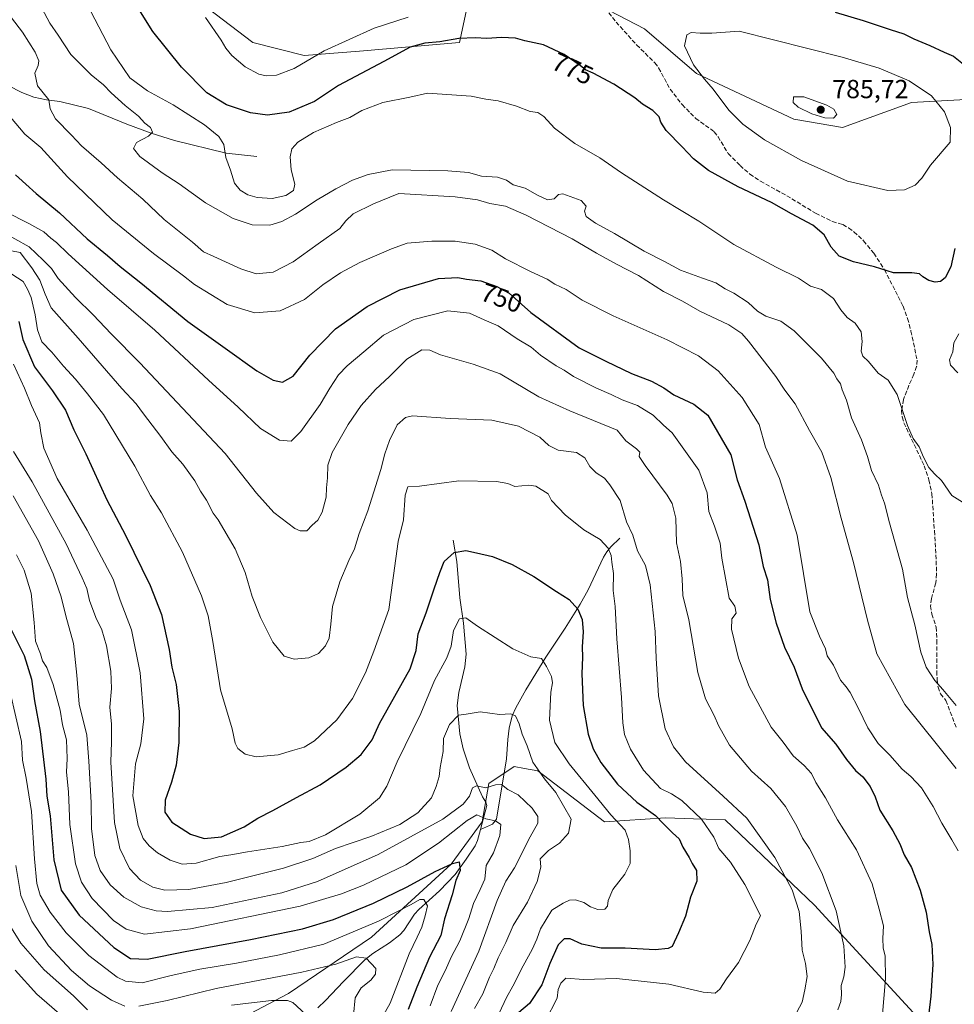
# Model space of a CAD drawing. Units: metres. Extents: x 644923 to 648383, y 4732266 to 4734652.
# Drawn here: x 646523 to 646880, y 4733103 to 4733479 of the extents above; entities that cross this region are included whole.
import ezdxf
from ezdxf.enums import TextEntityAlignment as Align

# ---------------------------------------------------------------- set-up
doc = ezdxf.new("R2010")
doc.units = ezdxf.units.M
doc.header["$MEASUREMENT"] = 0
doc.linetypes.add('DGN Style 3', pattern=[2.307223, 1.648017, -0.659207])
for name, color, linetype, lineweight in [('Arbolado forestal CxS', 92, 'Continuous', 0), ('Corriente natural lineal', 142, 'Continuous', 13), ('Curva de nivel maestra', 30, 'Continuous', 30), ('Curva de nivel normal', 30, 'Continuous', 0), ('Matorral CxS', 135, 'Continuous', 0), ('Punto de cota en terreno', 7, 'Continuous', 0), ('Rótulo de curva de nivel directora', 7, 'Continuous', 0), ('Rótulo de punto de cota en terreno', 7, 'Continuous', 0), ('Senda', 7, 'DGN Style 3', 0)]:
    doc.layers.add(name, color=color, linetype=linetype, lineweight=lineweight)
doc.styles.add('Style-Arial', font='txt')

# ---------------------------------------------------------------- blocks, each defined once
blk = doc.blocks.new('*U8')
at = {"layer": 'Matorral CxS', "color": 135, "linetype": 'Continuous', "lineweight": 0}
for points in [[(646594.8167, 4733483.7203, 780.3031), (646611.9153, 4733470.6867, 781.9072), (646631.4579, 4733465.7987, 781.5135), (646652.629, 4733467.4277, 778.5907), (646690.8987, 4733470.6867, 775.2265), (646694.1571, 4733486.1643, 779.9059)], [(646748.1107, 4733482.9913, 778.3934), (646761.6105, 4733475.9773, 778.5085), (646781.455, 4733458.8179, 779.419), (646818.7753, 4733441.4489, 782.5044), (646837.2831, 4733438.1581, 784.1197), (646863.6883, 4733447.7899, 781.8017), (646889.0533, 4733449.1367, 775.1766)], [(646873.0411, 4733090.3139, 750.0262), (646826.6288, 4733140.8231, 736.4), (646792.4307, 4733173.4105, 731.9286), (646785.2151, 4733173.6681, 730.1956), (646780.2999, 4733173.8437, 728.6766), (646769.6309, 4733174.2247, 725.8187), (646746.2579, 4733172.6837, 718.2318), (646720.7755, 4733192.1473, 714.5613), (646715.6965, 4733193.0715, 713.2418), (646711.8187, 4733193.7773, 712.5373), (646702.0475, 4733187.2595, 711.0846), (646699.6041, 4733172.5957, 704.8678), (646687.6487, 4733156.4319, 701.2928), (646657.2611, 4733128.6035, 694.2658), (646625.5209, 4733107.0579, 687.1012), (646588.5937, 4733087.6041, 680.3282)]]:
    blk.add_polyline3d(points, dxfattribs=at)
blk = doc.blocks.new('5PATER')
at = {"layer": 'Punto de cota en terreno', "linetype": 'Continuous', "lineweight": 0}
h = blk.add_hatch(color=51, dxfattribs=at)
edge = h.paths.add_edge_path()
edge.add_ellipse((0, 0), major_axis=(-0.11, -0.111), ratio=0.999422, start_angle=0, end_angle=360)

msp = doc.modelspace()

# ---------------------------------------------------------------- linework, layer by layer
at = {"layer": 'Arbolado forestal CxS', "color": 92, "linetype": 'Continuous', "lineweight": 0}
for points in [[(646694.1571, 4733486.1643, 779.9059), (646690.8987, 4733470.6867, 775.2265), (646652.629, 4733467.4277, 778.5907), (646631.4579, 4733465.7987, 781.5135), (646611.9153, 4733470.6867, 781.9072), (646594.8167, 4733483.7203, 780.3031)], [(646594.8167, 4733483.7203, 780.3031), (646611.9153, 4733470.6867, 781.9072), (646631.4579, 4733465.7987, 781.5135), (646652.629, 4733467.4277, 778.5907), (646690.8987, 4733470.6867, 775.2265), (646694.1571, 4733486.1643, 779.9059)], [(647268.5189, 4733437.5605, 708.1243), (647191.1679, 4733455.7115, 717.1452), (647073.6813, 4733478.9013, 732.12), (647073.6771, 4733478.9021, 732.1206), (647049.1759, 4733470.6863, 737.0813), (647027.2101, 4733471.6851, 740.918), (647013.3481, 4733472.3153, 743.0365), (646970.1925, 4733476.3883, 751.5177), (646932.7477, 4733476.4013, 761.6376), (646925.0407, 4733468.7935, 763.184), (646923.4775, 4733467.2503, 763.4896), (646911.5445, 4733462.4695, 767.6505), (646905.8683, 4733461.0405, 769.523), (646899.0473, 4733455.1327, 771.6093), (646889.0533, 4733449.1367, 775.1766), (646863.6883, 4733447.7899, 781.8017), (646837.2831, 4733438.1581, 784.1197), (646818.7753, 4733441.4489, 782.5044), (646781.455, 4733458.8179, 779.419), (646761.6105, 4733475.9773, 778.5085), (646748.1107, 4733482.9913, 778.3934)], [(646748.1107, 4733482.9913, 778.3934), (646761.6105, 4733475.9773, 778.5085), (646781.455, 4733458.8179, 779.419), (646818.7753, 4733441.4489, 782.5044), (646837.2831, 4733438.1581, 784.1197), (646863.6883, 4733447.7899, 781.8017), (646889.0533, 4733449.1367, 775.1766), (646899.0473, 4733455.1327, 771.6093), (646905.8683, 4733461.0405, 769.523), (646911.5445, 4733462.4695, 767.6505), (646923.4775, 4733467.2503, 763.4896), (646925.0407, 4733468.7935, 763.184), (646932.7477, 4733476.4013, 761.6376), (646970.1925, 4733476.3883, 751.5177), (647013.3481, 4733472.3153, 743.0365), (647027.2101, 4733471.6851, 740.918)], [(646588.5937, 4733087.6041, 680.3282), (646625.5209, 4733107.0579, 687.1012), (646657.2611, 4733128.6035, 694.2658), (646687.6487, 4733156.4319, 701.2928), (646699.6041, 4733172.5957, 704.8678), (646702.0475, 4733187.2595, 711.0846), (646711.8187, 4733193.7773, 712.5373), (646715.6965, 4733193.0715, 713.2418), (646720.7755, 4733192.1473, 714.5613), (646746.2579, 4733172.6837, 718.2318), (646769.6309, 4733174.2247, 725.8187), (646780.2999, 4733173.8437, 728.6766), (646785.2151, 4733173.6681, 730.1956), (646792.4307, 4733173.4105, 731.9286), (646826.6288, 4733140.8231, 736.4), (646873.0411, 4733090.3139, 750.0262)], [(646873.0411, 4733090.3139, 750.0262), (646826.6288, 4733140.8231, 736.4), (646792.4307, 4733173.4105, 731.9286), (646785.2151, 4733173.6681, 730.1956), (646780.2999, 4733173.8437, 728.6766), (646769.6309, 4733174.2247, 725.8187), (646746.2579, 4733172.6837, 718.2318), (646720.7755, 4733192.1473, 714.5613), (646715.6965, 4733193.0715, 713.2418), (646711.8187, 4733193.7773, 712.5373), (646702.0475, 4733187.2595, 711.0846), (646699.6041, 4733172.5957, 704.8678), (646687.6487, 4733156.4319, 701.2928), (646657.2611, 4733128.6035, 694.2658), (646625.5209, 4733107.0579, 687.1012), (646588.5937, 4733087.6041, 680.3282)]]:
    msp.add_polyline3d(points, dxfattribs=at)
at = {"layer": 'Corriente natural lineal', "color": 142, "linetype": 'Continuous', "lineweight": 13}
for points in [[(646613.3901, 4733427.1001, 770.7826), (646601.6101, 4733428.3401, 769.7005), (646581.9201, 4733433.1801, 766.2384), (646573.0201, 4733436.0101, 764.7666), (646563.6801, 4733439.4201, 763.6013), (646549.0801, 4733445.4801, 761.5448), (646538.1001, 4733448.1301, 760.2615), (646532.9901, 4733448.7701, 759.5939), (646528.1501, 4733449.8401, 758.7782), (646523.4801, 4733451.5501, 757.9065), (646518.2901, 4733454.3101, 756.9438)], [(646688.4901, 4733280.4201, 726.4616), (646689.8701, 4733272.1901, 724.7126), (646690.9501, 4733258.3101, 721.8307), (646692.3801, 4733248.6501, 720.067), (646693.4501, 4733236.7801, 718.5216), (646692.9501, 4733231.8701, 717.6509), (646690.6601, 4733222.1001, 716.7207), (646689.9801, 4733217.1401, 716.6619), (646691.0201, 4733206.3101, 714.2961), (646692.2401, 4733200.5401, 713.1856), (646694.7401, 4733193.3101, 712.3124), (646699.6401, 4733182.1901, 709.7746), (646700.9001, 4733180.2201, 708.6863), (646701.2701, 4733178.9001, 708.0076), (646698.9401, 4733169.7601, 703.8946)], [(646752.1401, 4733281.1301, 731.5398), (646748.7001, 4733277.8101, 730.0674), (646747.1601, 4733275.9701, 729.4931), (646745.9501, 4733273.9201, 728.9843), (646740.1301, 4733261.4401, 726.3419), (646737.0701, 4733255.8601, 725.051), (646731.2501, 4733246.7401, 722.8308), (646723.8501, 4733235.6601, 720.4412), (646716.2601, 4733223.1301, 717.2757), (646712.4101, 4733216.2301, 715.8095), (646711.0401, 4733213.1801, 715.1207), (646709.8201, 4733208.4901, 714.4384), (646709.3201, 4733204.1801, 713.8637), (646708.8101, 4733196.6901, 712.9083), (646705.0301, 4733173.6801, 705.7391), (646703.5401, 4733171.7201, 704.6867), (646698.9401, 4733169.7601, 703.8946)], [(646698.9401, 4733169.7601, 703.8946), (646697.8101, 4733165.5501, 702.5821), (646696.8701, 4733163.4401, 702.1362), (646693.4701, 4733158.3401, 700.9457), (646689.1601, 4733152.5601, 699.6046), (646683.2501, 4733146.3201, 698.2264), (646675.2701, 4733139.1201, 695.5599), (646673.6401, 4733137.2801, 694.8416), (646669.5701, 4733131.0601, 693.2286), (646668.0801, 4733129.3901, 692.8695), (646664.1501, 4733126.3901, 692.3263), (646657.7801, 4733122.3301, 690.9723), (646654.7101, 4733119.8401, 690.2588), (646646.5101, 4733111.5501, 688.2734), (646639.6401, 4733104.3401, 686.7884), (646636.7601, 4733101.5501, 685.9637)]]:
    msp.add_polyline3d(points, dxfattribs=at)
at = {"layer": 'Curva de nivel maestra', "color": 30, "linetype": 'Continuous', "lineweight": 30, "flags": 128}
for points, elevation in [([(646880.33, 4733391.9001), (646878.79, 4733384.9001), (646876.58, 4733380.7301), (646874.82, 4733379.3501), (646872.81, 4733379.0901), (646870.32, 4733379.7501), (646868.06, 4733381.0601), (646866.72, 4733382.2201), (646863.86, 4733382.6201), (646856.88, 4733382.6401), (646849.52, 4733384.9201), (646841.52, 4733386.8401), (646836.03, 4733389.0501), (646832.94, 4733392.4001), (646830.28, 4733397.2101), (646825.95, 4733400.8101), (646817.76, 4733405.2301), (646810.16, 4733409.5401), (646797.39, 4733415.4501), (646786.09, 4733421.7201), (646780.34, 4733426.2201), (646776.01, 4733430.8601), (646769.89, 4733437.1001), (646767.81, 4733440.2001), (646767.23, 4733442.2801), (646764.8, 4733444.6601), (646760.88, 4733447.1901), (646757.9, 4733449.5401), (646749.87, 4733454.7501), (646742.03, 4733458.9701), (646739.01, 4733460.2301), (646737, 4733461.9301), (646730.96, 4733466.0901), (646722.97, 4733469.8001), (646715.92, 4733471.3601), (646712.25, 4733472.3201), (646706.92, 4733472.6201), (646701.32, 4733472.3001), (646696.87, 4733472.5301), (646690.66, 4733472.2001), (646683.33, 4733470.9601), (646677.56, 4733470.5001), (646671.97, 4733468.8701), (646661.99, 4733463.4701), (646644.55, 4733454.2301), (646635.49, 4733448.2101), (646625.71, 4733444.0101), (646617.44, 4733442.9101), (646611, 4733443.8201), (646601.77, 4733446.8801), (646594.26, 4733451.4801), (646584.53, 4733461.3001), (646573.59, 4733474.9301), (646568.94, 4733482.5001)], 775), ([(646834.56, 4733482.2601), (646845.24, 4733479.1401), (646855.58, 4733475.6401), (646860.77, 4733474.0401), (646864.63, 4733472.1601), (646870.76, 4733469.6201), (646876.25, 4733466.9601), (646879.74, 4733465.4301), (646884.92, 4733461.4601)], 775), ([(646521.12, 4733420.1101), (646528.98, 4733412.9601), (646537.91, 4733405.5601), (646548.52, 4733395.6401), (646556.3, 4733389.3101), (646561.13, 4733385.0401), (646569.09, 4733378.8401), (646587.06, 4733364.0401), (646601.24, 4733353.8301), (646613.43, 4733345.1501), (646619.65, 4733341.5601), (646623.16, 4733340.7501), (646627.27, 4733343.1201), (646633.59, 4733351.0801), (646643.41, 4733361.2501), (646655.54, 4733369.8001), (646668.03, 4733376.1001), (646682.91, 4733380.4901), (646690.25, 4733380.8301), (646693.57, 4733380.1601), (646698.98, 4733379.5801), (646705.11, 4733377.4201), (646709.91, 4733374.8901), (646718.14, 4733367.4501), (646736.57, 4733353.8801), (646746.89, 4733348.8001), (646756.62, 4733344.1601), (646764.32, 4733341.2401), (646768.95, 4733338.6501), (646772.82, 4733335.9901), (646780.43, 4733332.3601), (646785.87, 4733328.1401), (646794.65, 4733312.9601), (646797.09, 4733303.4001), (646800.03, 4733295.3401), (646805.33, 4733278.6401), (646807, 4733270.3101), (646808.6, 4733265.2401), (646809.71, 4733257.6901), (646811.93, 4733248.6401), (646815.17, 4733239.4201), (646818.83, 4733231.8201), (646821.86, 4733223.5101), (646829.23, 4733208.5501), (646834.74, 4733202.3901), (646838.86, 4733196.5101), (646842.35, 4733192.3401), (646845.05, 4733189.8401), (646847.86, 4733186.2301), (646849.75, 4733182.1901), (646851.65, 4733177.0601), (646856.58, 4733169.1901), (646859.28, 4733164.1901), (646860.94, 4733160.0701), (646863.68, 4733155.1901), (646866.97, 4733146.5601), (646869.33, 4733138.1501), (646870.48, 4733130.5801), (646871.47, 4733125.6901), (646871.83, 4733118.0501), (646871.1, 4733105.9201), (646870.15, 4733098.4501)], 750), ([(646522.42, 4733364.0401), (646523.85, 4733357.1801), (646528.37, 4733346.7201), (646535.29, 4733337.5401), (646540.16, 4733330.0601), (646543.46, 4733322.5601), (646548.01, 4733313.4301), (646556.09, 4733295.8501), (646563.14, 4733282.3201), (646572.66, 4733262.9801), (646576.88, 4733251.9401), (646579.81, 4733238.5101), (646580.89, 4733231.8501), (646582.51, 4733225.2101), (646583.66, 4733214.8501), (646583.54, 4733203.0201), (646582.54, 4733194.3801), (646580.76, 4733187.8501), (646578.36, 4733180.9001), (646578.23, 4733176.3601), (646580.93, 4733172.5501), (646588.04, 4733167.9201), (646593.3, 4733166.2401), (646599.88, 4733166.9801), (646608.56, 4733170.7201), (646613.76, 4733174.0201), (646619.55, 4733176.9301), (646628.55, 4733182.0001), (646637.59, 4733186.8001), (646647.59, 4733193.5001), (646653.29, 4733198.4401), (646657.43, 4733203.9901), (646660.34, 4733210.2301), (646671.98, 4733231.2301), (646674.34, 4733238.2301), (646675.06, 4733244.5601), (646678.17, 4733252.6201), (646681.17, 4733261.7901), (646683.37, 4733267.9501), (646685.02, 4733272.2301), (646688.82, 4733275.6501), (646693.25, 4733276.4501), (646697.39, 4733275.5001), (646703.45, 4733274.1401), (646710.97, 4733271.1001), (646719.25, 4733266.5001), (646727.92, 4733260.7801), (646732.86, 4733257.6401), (646736.18, 4733253.9601), (646737.72, 4733250.0901), (646738.19, 4733245.3401), (646737.8, 4733239.5801), (646737.91, 4733235.6701), (646737.62, 4733229.2301), (646738.18, 4733217.1601), (646740.07, 4733206.1301), (646742.03, 4733200.5301), (646744.87, 4733195.3701), (646751.33, 4733187.1101), (646758.64, 4733180.1601), (646765.82, 4733175.0201), (646768.89, 4733171.8801), (646772.33, 4733168.3901), (646774.82, 4733166.1401), (646776.32, 4733162.9601), (646778.7, 4733159.0101), (646779.83, 4733156.6701), (646781.45, 4733154.0001), (646781.59, 4733149.9001), (646779.16, 4733143.9001), (646777.24, 4733136.5601), (646774.58, 4733130.2201), (646772.14, 4733125.0301), (646770.64, 4733124.1801), (646765.67, 4733123.7601), (646754.25, 4733124.3601), (646745, 4733124.2901), (646737.59, 4733125.8701), (646733.25, 4733127.9201), (646730.92, 4733127.9401), (646728.64, 4733125.5901), (646725.42, 4733118.5101), (646722.31, 4733110.2901), (646717.64, 4733103.1201), (646713.5, 4733099.7701)], 725), ([(646519.51, 4733246.1701), (646524.42, 4733236.2501), (646527.16, 4733227.2801), (646528.37, 4733218.9901), (646530.59, 4733207.2301), (646532.66, 4733188.9101), (646533.09, 4733182.4801), (646534.34, 4733174.9001), (646535.76, 4733158.1501), (646538.51, 4733146.5601), (646545.5, 4733136.9001), (646558.68, 4733124.5401), (646565.13, 4733120.3601), (646571.49, 4733120.1201), (646586.01, 4733123.0001), (646611.02, 4733127.6401), (646630.88, 4733131.7501), (646642.73, 4733135.2801), (646657.96, 4733141.5401), (646670.82, 4733147.7601), (646681.52, 4733153.6201), (646688.15, 4733156.7101), (646690.69, 4733157.3101), (646691.14, 4733154.0001), (646689.49, 4733150.1901), (646688.05, 4733144.7401), (646685.17, 4733135.5201), (646683.76, 4733129.1901), (646679.44, 4733120.8701), (646674.5, 4733109.3801), (646671.24, 4733100.9201)], 700)]:
    msp.add_lwpolyline(points, dxfattribs=dict(at, elevation=elevation))
at = {"layer": 'Curva de nivel normal', "color": 30, "linetype": 'Continuous', "lineweight": 0, "flags": 128}
for points, elevation in [([(646515.38, 4733485.6901), (646523.75, 4733474.6701), (646528.66, 4733467.0601), (646530.04, 4733463.7601), (646529.79, 4733461.9701), (646528.48, 4733458.9801), (646529.56, 4733454.1201), (646533.8, 4733448.8401), (646534.3, 4733445.2801), (646536.39, 4733441.5801), (646542.46, 4733435.2801), (646546.39, 4733431.1901), (646553.88, 4733424.6401), (646560.07, 4733419.0001), (646569.83, 4733410.8001), (646577.92, 4733403.0301), (646588.84, 4733394.3401), (646592.95, 4733390.6801), (646596.93, 4733388.8901), (646607.21, 4733384.1001), (646613.19, 4733382.2001), (646619.68, 4733382.8501), (646627.32, 4733386.8401), (646636.87, 4733393.6801), (646645.18, 4733399.5701), (646647.46, 4733402.5601), (646650.22, 4733405.1901), (646657.94, 4733409.0001), (646667.65, 4733412.9601), (646689.23, 4733411.7101), (646697.72, 4733410.5301), (646702.46, 4733409.1701), (646708.43, 4733408.0701), (646716.42, 4733404.7201), (646733.96, 4733395.5901), (646743.2, 4733390.1101), (646750.9, 4733385.9401), (646759.3, 4733381.5401), (646768.89, 4733375.5301), (646776.17, 4733371.8201), (646782.78, 4733367.9801), (646793.86, 4733362.7401), (646798.8, 4733359.3601), (646801.44, 4733356.4501), (646811.78, 4733343.0101), (646815.33, 4733337.7401), (646819.22, 4733332.5101), (646824.7, 4733322.3401), (646829.36, 4733314.0601), (646832.8, 4733304.3601), (646836.79, 4733288.8501), (646841.58, 4733271.9001), (646846.9, 4733249.8301), (646850.47, 4733236.9601), (646861.22, 4733217.5801), (646873.68, 4733202.0201), (646880.74, 4733193.0601)], 760), ([(646530.15, 4733485.7901), (646534.18, 4733478.1101), (646537.45, 4733473.4601), (646542.28, 4733466.1001), (646550.03, 4733458.4001), (646554.71, 4733454.5101), (646557.65, 4733451.4201), (646563.03, 4733446.6301), (646568.2, 4733442.5401), (646570.62, 4733439.9201), (646572.68, 4733438.1501), (646573.5, 4733436.4101), (646571.98, 4733434.9501), (646567.43, 4733432.4101), (646566.22, 4733430.2301), (646568.69, 4733427.1501), (646577.2, 4733420.8501), (646583.7, 4733416.6701), (646593.79, 4733409.4301), (646604.37, 4733403.3501), (646611.56, 4733400.9301), (646618.32, 4733400.8401), (646623, 4733402.2101), (646628.23, 4733405.0201), (646636.44, 4733410.6001), (646643.54, 4733414.8001), (646650.01, 4733418.0001), (646655.97, 4733420.2901), (646665.14, 4733422.0301), (646686.42, 4733421.6901), (646694.26, 4733420.9801), (646699.28, 4733419.6501), (646705.38, 4733419.1801), (646708.85, 4733418.0601), (646711.38, 4733416.3401), (646716.02, 4733415.0001), (646720.66, 4733412.3001), (646724.54, 4733410.4901), (646727.05, 4733410.9001), (646728.78, 4733412.5601), (646730.35, 4733412.8901), (646737.4, 4733410.2801), (646739.34, 4733408.1601), (646738.7, 4733406.2301), (646739.28, 4733404.1501), (646742.9, 4733401.6401), (646750.12, 4733397.6701), (646761.5, 4733390.8701), (646769.27, 4733386.9201), (646775.4, 4733383.7001), (646783.73, 4733380.5201), (646788.86, 4733378.7601), (646792.49, 4733376.4801), (646795.72, 4733374.8501), (646801.21, 4733371.3001), (646804.76, 4733368.0201), (646807.95, 4733366.1001), (646813.75, 4733364.1101), (646818.89, 4733360.4601), (646829.28, 4733349.9901), (646833.96, 4733344.2501), (646835.17, 4733342.0301), (646836.56, 4733340.2101), (646837.14, 4733337.9301), (646838.89, 4733333.9101), (646840.82, 4733327.1301), (646844.55, 4733318.7801), (646846.85, 4733312.4001), (646848.42, 4733307.0501), (646851.12, 4733301.4401), (646852.24, 4733297.5601), (646853.36, 4733294.4701), (646855.26, 4733287.0701), (646860.22, 4733269.3301), (646862.2, 4733258.4701), (646864.96, 4733248.0201), (646867.27, 4733237.5501), (646869.28, 4733231.8001), (646872.57, 4733226.6701), (646875.68, 4733223.2801), (646880.8, 4733217.1201)], 765), ([(646548.37, 4733485.4601), (646557.5, 4733467.9501), (646564.81, 4733457.2401), (646571.53, 4733452.1701), (646581.34, 4733446.9301), (646593.43, 4733439.1901), (646598.79, 4733434.7001), (646600.71, 4733431.6401), (646601.53, 4733426.7301), (646603.32, 4733421.9401), (646604.86, 4733416.8901), (646607.05, 4733414.2101), (646609.92, 4733412.4101), (646613.52, 4733411.4001), (646619.3, 4733411.0801), (646624.48, 4733412.1501), (646627.36, 4733414.1001), (646627.9, 4733416.5401), (646626.52, 4733421.9901), (646626.14, 4733426.9601), (646626.8, 4733430.0801), (646629.08, 4733432.5601), (646635, 4733436.3201), (646643.8, 4733440.1801), (646648.92, 4733442.0201), (646653.59, 4733444.7301), (646661.59, 4733447.8001), (646671.92, 4733449.8401), (646678.67, 4733451.3001), (646695.34, 4733450.2301), (646700.92, 4733449.0901), (646705.62, 4733448.3901), (646712.62, 4733446.3601), (646717.95, 4733444.2601), (646720.86, 4733443.9401), (646723.18, 4733442.3501), (646727.22, 4733437.9601), (646734.99, 4733432.1301), (646744.57, 4733426.5601), (646752.81, 4733420.8801), (646768.87, 4733410.5201), (646782.37, 4733402.3501), (646795.8, 4733393.4501), (646811.94, 4733384.7301), (646820.56, 4733380.5401), (646825.15, 4733377.5801), (646829.33, 4733376.2301), (646833.91, 4733372.7801), (646836.66, 4733368.5001), (646839.08, 4733365.5401), (646842.22, 4733363.4101), (646844.4, 4733360.0501), (646844.86, 4733356.3001), (646844.46, 4733352.6601), (646845.12, 4733350.7101), (646847.24, 4733348.6801), (646850.91, 4733344.2901), (646854.76, 4733341.5201), (646858.25, 4733336.1201), (646862.12, 4733324.2601), (646864.32, 4733319.3001), (646866.67, 4733316.0901), (646868.29, 4733312.1501), (646870.37, 4733308.1601), (646872.48, 4733305.7901), (646875.24, 4733303.1901), (646879.13, 4733297.4401), (646883.24, 4733294.8701)], 770), ([(646593.74, 4733480.2401), (646599.75, 4733471.6601), (646601.59, 4733468.5301), (646603.8, 4733465.7601), (646608.94, 4733461.4001), (646614.16, 4733458.6001), (646617.01, 4733457.9901), (646620.93, 4733458.2401), (646627.62, 4733460.7101), (646639.1, 4733467.4801), (646658.27, 4733476.1801), (646671.25, 4733480.3801)], 780), ([(646797.8, 4733475.1101), (646787.4, 4733474.3101), (646782.96, 4733474.2601), (646779.42, 4733474.5501), (646777.74, 4733473.6501), (646776.97, 4733469.4701), (646780.39, 4733462.1701), (646784.51, 4733456.7001), (646787.9, 4733452.8501), (646793.87, 4733444.8501), (646799.16, 4733439.4801), (646807.56, 4733433.4501), (646821.6, 4733425.5501), (646839.29, 4733417.7401), (646854.67, 4733414.1601), (646861.01, 4733414.3201), (646865.06, 4733416.2001), (646867.68, 4733418.8701), (646870.93, 4733423.8001), (646878.47, 4733432.5701), (646878.68, 4733438.2301), (646876.34, 4733444.1901), (646871.37, 4733450.3201), (646862.87, 4733456.0601), (646851.31, 4733460.8701), (646837.24, 4733465.0901), (646797.8, 4733475.1101)], 780), ([(646822.57, 4733449.8901), (646818.61, 4733449.8801), (646818.44, 4733447.7401), (646820.35, 4733445.9301), (646825.62, 4733443.4201), (646830.63, 4733441.9401), (646833.94, 4733441.7501), (646835.14, 4733443.1401), (646834, 4733445.2301), (646831.35, 4733446.7801), (646822.57, 4733449.8901)], 785), ([(646519.24, 4733442.1701), (646524.68, 4733435.6401), (646530.85, 4733430.5301), (646541.05, 4733419.3601), (646558.08, 4733402.8401), (646573.85, 4733389.9801), (646585.33, 4733381.4101), (646589.54, 4733378.1301), (646602, 4733370.4901), (646612.67, 4733367.2801), (646622.32, 4733368.0801), (646631.56, 4733372.4301), (646638.61, 4733378.0201), (646645.32, 4733382.6501), (646652.71, 4733386.5201), (646664.92, 4733391.8401), (646670.92, 4733393.9201), (646680.25, 4733394.7801), (646689.25, 4733394.7201), (646696.89, 4733393.5601), (646703.26, 4733391.2801), (646708.41, 4733388.0201), (646718, 4733383.1001), (646724.42, 4733380.2601), (646727.33, 4733378.2601), (646731.6, 4733376.2101), (646737.8, 4733372.1401), (646749.62, 4733366.2101), (646770.25, 4733357.0501), (646782.28, 4733350.8701), (646789.77, 4733345.1601), (646798.94, 4733334.9701), (646805.48, 4733324.6601), (646807.87, 4733315.9001), (646813.28, 4733303.9501), (646820, 4733282.2401), (646824.86, 4733252.9101), (646828.55, 4733243.6801), (646830.84, 4733238.8301), (646831.44, 4733236.0901), (646833.88, 4733232.5401), (646836.54, 4733226.8601), (646838.69, 4733224.3401), (646840.24, 4733222.1101), (646843.5, 4733216.0301), (646847, 4733208.5501), (646850.91, 4733202.6301), (646855.44, 4733198.1101), (646860.14, 4733192.8001), (646863.41, 4733189.9701), (646867.54, 4733185.6001), (646871.96, 4733178.5801), (646875.34, 4733172.1001), (646879.17, 4733165.8201), (646881.57, 4733161.5601)], 755), ([(646852.52, 4733097.5701), (646853.78, 4733112.5701), (646853.58, 4733121.2201), (646852.88, 4733124.4201), (646852.7, 4733128.0301), (646852.95, 4733132.9401), (646851.33, 4733139.2301), (646848.66, 4733148.9701), (646842.67, 4733161.9001), (646835.42, 4733173.4001), (646830.83, 4733181.8801), (646827.14, 4733187.7101), (646825.43, 4733191.1401), (646822.64, 4733194.2601), (646818.45, 4733197.9101), (646814.58, 4733203.1501), (646810.08, 4733208.8701), (646801.63, 4733224.3501), (646797.53, 4733235.2001), (646794.9, 4733246.3101), (646794.98, 4733250.2301), (646796.63, 4733252.4001), (646796.12, 4733255.1301), (646794.01, 4733258.2301), (646791.24, 4733273.4701), (646790.49, 4733279.2001), (646788.42, 4733285.6901), (646786.22, 4733291.4001), (646785.62, 4733298.4401), (646782.4, 4733307.1701), (646772.2, 4733321.4601), (646768.91, 4733324.3201), (646764.88, 4733328.2001), (646758.98, 4733331.8901), (646753.08, 4733334.0301), (646748.89, 4733336.1001), (646743.3, 4733338.4601), (646734.51, 4733342.9101), (646730.9, 4733345.4001), (646727.83, 4733347.0201), (646721.9, 4733351.0901), (646718.34, 4733354.2001), (646712.94, 4733357.4401), (646705.62, 4733362.4001), (646700.36, 4733364.6301), (646694.66, 4733367.2001), (646686.45, 4733368.1301), (646673.38, 4733364.7801), (646661.86, 4733358.8001), (646654.33, 4733352.3801), (646647.86, 4733347.1001), (646644.6, 4733343.6101), (646641.31, 4733338.4901), (646637.6, 4733332.2201), (646630.25, 4733321.9301), (646626.52, 4733318.3001), (646622.01, 4733318.6101), (646614.83, 4733323.1401), (646606.21, 4733331.1901), (646594.88, 4733341.5201), (646574.38, 4733360.6801), (646556.24, 4733376.2801), (646541.27, 4733389.8301), (646536.83, 4733394.2001), (646534.63, 4733395.9401), (646531.98, 4733398.2901), (646526.14, 4733401.5001), (646517.41, 4733405.9201)], 745), ([(646515.39, 4733398.6301), (646526.32, 4733392.5601), (646531.67, 4733387.5001), (646534.9, 4733384.2201), (646537.43, 4733380.4101), (646544.01, 4733373.1601), (646550.75, 4733366.6101), (646557.64, 4733359.3301), (646568.65, 4733348.2601), (646601.28, 4733313.5801), (646613.25, 4733298.3601), (646619.9, 4733291.0001), (646627.92, 4733284.8501), (646629.94, 4733283.9301), (646632.49, 4733283.9801), (646634.55, 4733286.0601), (646636.71, 4733288.0001), (646638.37, 4733291.0801), (646639.9, 4733296.8601), (646639.98, 4733300.4001), (646640.37, 4733304.2101), (646640.49, 4733309.0701), (646642.16, 4733313.8701), (646648.25, 4733324.6601), (646653.25, 4733331.9401), (646658.73, 4733337.9801), (646664.17, 4733342.9601), (646670.73, 4733349.5901), (646676.41, 4733353.1601), (646679.56, 4733353.0901), (646683.55, 4733351.3201), (646696.06, 4733347.6501), (646706.46, 4733344.0001), (646721.19, 4733335.2401), (646733.09, 4733329.8001), (646751.16, 4733322.4701), (646754.47, 4733318.3401), (646758.54, 4733315.3601), (646759.86, 4733314.0201), (646759.57, 4733312.4001), (646761.84, 4733308.9101), (646770.29, 4733297.6101), (646772.16, 4733294.3701), (646773.65, 4733288.8001), (646773.82, 4733279.3501), (646775.32, 4733272.1901), (646776.08, 4733265.6201), (646776.24, 4733259.2201), (646778.54, 4733249.9601), (646782, 4733229.7401), (646784.93, 4733219.6801), (646788.28, 4733213.2601), (646789.86, 4733209.5001), (646794.16, 4733201.9401), (646802.52, 4733192.0401), (646809.89, 4733185.3401), (646815.5, 4733178.5601), (646819.88, 4733171.0101), (646822.01, 4733166.4401), (646824.65, 4733162.4201), (646829.47, 4733153.1101), (646834.92, 4733138.5601), (646837.81, 4733125.2401), (646838.4, 4733117.1001), (646837.88, 4733113.3701), (646836.8, 4733110.1001), (646837, 4733106.5701), (646836.69, 4733103.9501), (646835.51, 4733100.7301)], 740), ([(646505.55, 4733393.7001), (646522.92, 4733390.3901), (646527.33, 4733384.5601), (646530.38, 4733379.8801), (646532.5, 4733374.5001), (646534.74, 4733369.2401), (646545.06, 4733357.6801), (646561.7, 4733338.4301), (646567.24, 4733332.5701), (646570.04, 4733328.6801), (646576.73, 4733320.0401), (646580.89, 4733314.2001), (646585.08, 4733309.4701), (646589.73, 4733303.0201), (646591.9, 4733299.1001), (646594.11, 4733295.6601), (646596.63, 4733290.7501), (646598.61, 4733288.1601), (646605.14, 4733277.0201), (646608.86, 4733268.0501), (646611.65, 4733258.8101), (646614.77, 4733250.8201), (646619.54, 4733241.3201), (646623.8, 4733236.0501), (646627.61, 4733234.8701), (646633.27, 4733235.3901), (646636.94, 4733237.0401), (646639.66, 4733239.9801), (646640.98, 4733242.9401), (646641.73, 4733248.2401), (646642.32, 4733254.9801), (646645.06, 4733264.4601), (646648.59, 4733272.6001), (646650.77, 4733277.0401), (646652.56, 4733282.9601), (646655.86, 4733291.5601), (646658.12, 4733298.9001), (646660.86, 4733307.4201), (646662.27, 4733313.3401), (646664.14, 4733318.5301), (646667.09, 4733324.4701), (646670.19, 4733327.3401), (646672.92, 4733327.9601), (646687.25, 4733326.9301), (646703.3, 4733326.2901), (646713.43, 4733324.0201), (646721.64, 4733319.7901), (646725.05, 4733316.5701), (646728.54, 4733314.8501), (646735.66, 4733313.9601), (646738.86, 4733311.9001), (646740.67, 4733308.5601), (646743.14, 4733306.1801), (646746.28, 4733304.1501), (646748.31, 4733301.5401), (646752.26, 4733295.5601), (646754.78, 4733287.3401), (646757.2, 4733282.3201), (646758.93, 4733276.3401), (646761.99, 4733270.6601), (646763.8, 4733263.2901), (646765.74, 4733245.4801), (646766.05, 4733235.1901), (646766.98, 4733220.8201), (646769.51, 4733208.2101), (646772.73, 4733201.3701), (646777.31, 4733195.6201), (646791.69, 4733182.5201), (646800.7, 4733174.0801), (646811.5, 4733159.0001), (646818.02, 4733146.6601), (646820.69, 4733138.3201), (646821.57, 4733130.9001), (646821.92, 4733123.5801), (646823.2, 4733118.5301), (646823.77, 4733113.4601), (646822.94, 4733108.4401), (646821.94, 4733103.7301), (646818.84, 4733097.9901)], 735), ([(646517.49, 4733383.4801), (646524, 4733379.3201), (646525.7, 4733376.3401), (646527.06, 4733373.2101), (646528.6, 4733366.5601), (646529.47, 4733360.7801), (646531.17, 4733356.2401), (646534.96, 4733352.3101), (646539.43, 4733346.9601), (646544.11, 4733341.9301), (646548.6, 4733336.3701), (646554.73, 4733328.3801), (646566.75, 4733308.7201), (646572.76, 4733297.4001), (646576.95, 4733290.8801), (646585, 4733275.7901), (646592.2, 4733259.1301), (646594.76, 4733251.4101), (646596.57, 4733241.5601), (646599.46, 4733223.1601), (646603.91, 4733208.2301), (646605.05, 4733202.7001), (646606.12, 4733200.7501), (646608.87, 4733198.4701), (646613.16, 4733197.4601), (646621.6, 4733198.2301), (646627.05, 4733199.9801), (646631.42, 4733201.2101), (646635.44, 4733203.6701), (646644.02, 4733211.6801), (646649.98, 4733219.8401), (646654.98, 4733229.5801), (646658.12, 4733237.9801), (646663.85, 4733253.9001), (646667.43, 4733279.9101), (646669.46, 4733288.1001), (646670.05, 4733297.5401), (646671.08, 4733300.7901), (646675.59, 4733300.9801), (646690.67, 4733303.0301), (646705.02, 4733302.8401), (646709.38, 4733302.0301), (646712.07, 4733300.9601), (646717.38, 4733301.3601), (646720.05, 4733301.0201), (646724.77, 4733298.1101), (646726.08, 4733295.5301), (646731.22, 4733290.0501), (646738.42, 4733284.3701), (646744.64, 4733280.6201), (646747.71, 4733277.3601), (646748.92, 4733274.5701), (646749.11, 4733271.9401), (646749.76, 4733267.6201), (646749.64, 4733261.0901), (646750.36, 4733255.0101), (646751.01, 4733242.5801), (646752.87, 4733220.1601), (646753.32, 4733210.5601), (646753.99, 4733206.0401), (646756.3, 4733200.4901), (646761.27, 4733192.3801), (646767.78, 4733185.4301), (646771.94, 4733183.3301), (646775.85, 4733180.8301), (646783.38, 4733173.7101), (646788.12, 4733166.8201), (646789.99, 4733162.4301), (646794.44, 4733157.2801), (646799.98, 4733148.6901), (646803.68, 4733141.4001), (646805.92, 4733136.6901), (646804.28, 4733133.4801), (646801.9, 4733127.2301), (646797.6, 4733118.8201), (646792.93, 4733112.5701), (646790.41, 4733108.6901), (646788.58, 4733107.1501), (646784, 4733107.5201), (646770.87, 4733110.5301), (646750.97, 4733112.6801), (646738.25, 4733112.3001), (646731.55, 4733112.8701), (646729.64, 4733110.9001), (646728.66, 4733108.4801), (646728.27, 4733105.2401), (646723.74, 4733096.5701)], 730), ([(646881.4, 4733344.3901), (646878.64, 4733347.2901), (646878.22, 4733349.4001), (646879.45, 4733352.3801), (646879.94, 4733355.9001), (646881.82, 4733359.2601)], 770), ([(646520.36, 4733347.6801), (646524.57, 4733338.5701), (646527.16, 4733331.9201), (646530.22, 4733325.2301), (646530.85, 4733321.4001), (646531.97, 4733315.5401), (646536.98, 4733303.9901), (646548.53, 4733284.2501), (646558.4, 4733265.5001), (646561.1, 4733257.4701), (646565.48, 4733246.1001), (646568.77, 4733229.6601), (646570.12, 4733212.0201), (646569.06, 4733202.5001), (646566.96, 4733194.8901), (646566, 4733182.6501), (646568.05, 4733171.2101), (646569.95, 4733166.3401), (646572.22, 4733163.4901), (646575.38, 4733160.7801), (646580.29, 4733158.0401), (646584.86, 4733156.5001), (646590.2, 4733156.8401), (646599.24, 4733159.4501), (646603.38, 4733159.9801), (646609.78, 4733161.1901), (646623.05, 4733163.2701), (646630.25, 4733164.6901), (646633.38, 4733165.1101), (646639.68, 4733167.6701), (646652.78, 4733175.5601), (646660.25, 4733181.8201), (646663.04, 4733186.3501), (646667.09, 4733195.5601), (646676.07, 4733214.0801), (646681.35, 4733226.6501), (646686.04, 4733235.4301), (646687.64, 4733239.8101), (646688.58, 4733245.8401), (646690.91, 4733250.2601), (646693.35, 4733250.6501), (646697.82, 4733247.5301), (646711.31, 4733238.8001), (646718.2, 4733235.7701), (646722.27, 4733235.1301), (646724.08, 4733232.0801), (646726.05, 4733228.2601), (646726.44, 4733225.8201), (646725.77, 4733222.2301), (646725.35, 4733211.5901), (646727.33, 4733203.0101), (646732.81, 4733194.7901), (646742.68, 4733182.9001), (646748.68, 4733175.3201), (646754.23, 4733169.5001), (646755.45, 4733165.9101), (646756.19, 4733161.5501), (646756.12, 4733156.6601), (646754.11, 4733152.6501), (646749.49, 4733146.7501), (646747.72, 4733142.5601), (646747.51, 4733140.3801), (646746.5, 4733139.3101), (646743.75, 4733139.1801), (646741, 4733140.1601), (646738.41, 4733141.8101), (646735.21, 4733142.8001), (646732.92, 4733142.6501), (646730.5, 4733141.5101), (646726.23, 4733138.8201), (646721.8, 4733131.7001), (646720.48, 4733127.8301), (646718.66, 4733123.8801), (646715.25, 4733117.6401), (646711.33, 4733109.8001), (646708.88, 4733105.4301), (646706.02, 4733099.5201)], 720), ([(646696.55, 4733101.2401), (646699.74, 4733106.9101), (646702.33, 4733113.2401), (646704.04, 4733116.5701), (646705.62, 4733120.6301), (646708.55, 4733126.4701), (646711.36, 4733132.9601), (646716.82, 4733141.8901), (646720.56, 4733149.7901), (646721.94, 4733155.2901), (646721.73, 4733158.4501), (646724.94, 4733161.7001), (646729.14, 4733164.4601), (646732.56, 4733168.3401), (646733.59, 4733173.7201), (646727.65, 4733183.8601), (646723.32, 4733189.1401), (646718.88, 4733195.5201), (646716.73, 4733201.7501), (646714.88, 4733206.2201), (646713.67, 4733210.1201), (646712.28, 4733213.1301), (646710.47, 4733214.0001), (646706.13, 4733213.6501), (646698.75, 4733214.6901), (646693.46, 4733213.7801), (646690.55, 4733213.5001), (646686.99, 4733209.9201), (646684.78, 4733204.5601), (646684.59, 4733199.6001), (646683.5, 4733193.3801), (646683.1, 4733189.9301), (646681.99, 4733186.2301), (646680.23, 4733181.7801), (646674.96, 4733176.0601), (646668.06, 4733171.6901), (646657, 4733167.0801), (646643.41, 4733162.4101), (646634.76, 4733158.6101), (646623.59, 4733154.9801), (646601.63, 4733149.4701), (646587.43, 4733146.8201), (646578.21, 4733146.5201), (646573.61, 4733147.6201), (646568.94, 4733150.3701), (646564.7, 4733154.7601), (646560.98, 4733162.5001), (646559.01, 4733172.4501), (646557.55, 4733195.4101), (646557.87, 4733203.2901), (646557.78, 4733210.0701), (646557.22, 4733216.5201), (646557.75, 4733223.7101), (646557.53, 4733230.3401), (646555.91, 4733239.9901), (646554.13, 4733246.0501), (646551.79, 4733250.8201), (646549.36, 4733257.2801), (646548.38, 4733261.8501), (646546.57, 4733265.9401), (646540.5, 4733279.0301), (646527.46, 4733302.6401), (646520.4, 4733314.2601)], 715), ([(646520.18, 4733297.3501), (646529.87, 4733280.1801), (646535.55, 4733267.5301), (646538.58, 4733258.7301), (646540.38, 4733251.3801), (646543.29, 4733240.8001), (646544.58, 4733228.7001), (646545.49, 4733217.6201), (646548.42, 4733205.7601), (646549.17, 4733195.8101), (646550.04, 4733180.0201), (646550.2, 4733170.0901), (646551.44, 4733159.7301), (646553.43, 4733153.9801), (646557.26, 4733148.5801), (646562.53, 4733143.7801), (646569.15, 4733140.1201), (646574.95, 4733138.6301), (646579.25, 4733138.4201), (646596.25, 4733139.8801), (646622.92, 4733145.4401), (646636.59, 4733149.8201), (646659.79, 4733160.1601), (646684.56, 4733173.6801), (646692.33, 4733179.4001), (646694.76, 4733182.4701), (646695.85, 4733185.6301), (646697.41, 4733186.3901), (646700.92, 4733185.7101), (646704.59, 4733186.8501), (646706.92, 4733186.9501), (646709.4, 4733185.0401), (646713.27, 4733183.0301), (646718.72, 4733177.8601), (646720.79, 4733174.6901), (646720.78, 4733172.1001), (646717.96, 4733166.9601), (646711.86, 4733155.0001), (646708.61, 4733149.9601), (646705.3, 4733142.5601), (646698.28, 4733123.2201), (646687.68, 4733100.0901)], 710), ([(646679.72, 4733102.2401), (646682.58, 4733110.2401), (646685.54, 4733115.9701), (646687.71, 4733120.8501), (646691.06, 4733127.1101), (646694.42, 4733135.6601), (646696.2, 4733141.4201), (646698.77, 4733146.7601), (646700.59, 4733150.7401), (646701.08, 4733155.9001), (646703.91, 4733160.8501), (646706.31, 4733167.3701), (646706.74, 4733171.6701), (646704.64, 4733173.0801), (646700.92, 4733173.8601), (646697.45, 4733175.3101), (646693.76, 4733173.1601), (646682.88, 4733164.5401), (646670.32, 4733156.2301), (646654.11, 4733148.4701), (646645.73, 4733145.0601), (646629.92, 4733140.3601), (646588.06, 4733131.6901), (646570.47, 4733129.6501), (646563.39, 4733131.5901), (646558.57, 4733134.9101), (646550.39, 4733143.3601), (646546.34, 4733149.5601), (646544, 4733156.6201), (646541.85, 4733171.6001), (646541.38, 4733184.1501), (646540.56, 4733191.6901), (646540.8, 4733196.8901), (646540.65, 4733203.9601), (646539.13, 4733209.7701), (646538.13, 4733215.3801), (646535.49, 4733225.2001), (646533.09, 4733231.6201), (646531.48, 4733234.2701), (646530.63, 4733236.8901), (646528.78, 4733241.7601), (646528.28, 4733248.9201), (646527.09, 4733260.0701), (646524.36, 4733268.9101), (646521.52, 4733274.7801)], 705), ([(646519.12, 4733222.2301), (646523.35, 4733203.3301), (646523.8, 4733196.2701), (646525.22, 4733189.3801), (646527.19, 4733176.6001), (646528.35, 4733158.5601), (646529.21, 4733149.0801), (646530.56, 4733144.6501), (646534.32, 4733138.0901), (646540.5, 4733130.1701), (646549.12, 4733121.5701), (646559.97, 4733113.2601), (646563.21, 4733111.7501), (646569.54, 4733111.0901), (646580.6, 4733113.9201), (646591.59, 4733116.3601), (646605.55, 4733118.6001), (646622.09, 4733121.7601), (646639.05, 4733125.8601), (646659.95, 4733134.6001), (646667.43, 4733138.5201), (646672.44, 4733141.0501), (646675.67, 4733143.0101), (646677.18, 4733143.0001), (646678.67, 4733140.5201), (646677.7, 4733136.7401), (646676.41, 4733132.3401), (646674.69, 4733128.5601), (646671.65, 4733122.2101), (646664.33, 4733103.3201), (646658.36, 4733092.5501)], 695), ([(646521.27, 4733155.9601), (646523.16, 4733144.4701), (646527.41, 4733134.6201), (646533.71, 4733125.2701), (646542.48, 4733115.7701), (646549.36, 4733109.8701), (646557.84, 4733104.4301), (646562.92, 4733102.2101)], 690), ([(646517.72, 4733135.0501), (646523.19, 4733126.2301), (646532.02, 4733116.0401), (646543.28, 4733106.1001), (646548.69, 4733100.7401)], 685), ([(646568.21, 4733102.1101), (646579.09, 4733104.3301), (646597.88, 4733108.9601), (646630.59, 4733115.2101), (646643.54, 4733118.2601), (646651.45, 4733121.0301), (646655.14, 4733120.4601), (646658.86, 4733116.5401), (646658.76, 4733114.4201), (646656.99, 4733112.1001), (646653.28, 4733109.2201), (646650.98, 4733105.4001), (646650.33, 4733098.7401)], 690), ([(646552.34, 4733086.7601), (646529.26, 4733106.7501), (646520.96, 4733115.9401)], 680), ([(646603.68, 4733102.5701), (646618.97, 4733104.2601), (646625.16, 4733104.2701), (646627.16, 4733103.5201), (646632.04, 4733099.0701)], 685)]:
    msp.add_lwpolyline(points, dxfattribs=dict(at, elevation=elevation))
at = {"layer": 'Matorral CxS', "color": 135, "linetype": 'Continuous', "lineweight": 0}
for points in [[(646594.8167, 4733483.7203, 780.3031), (646611.9153, 4733470.6867, 781.9072), (646631.4579, 4733465.7987, 781.5135), (646652.629, 4733467.4277, 778.5907), (646690.8987, 4733470.6867, 775.2265), (646694.1571, 4733486.1643, 779.9059)], [(646748.1107, 4733482.9913, 778.3934), (646761.6105, 4733475.9773, 778.5085), (646781.455, 4733458.8179, 779.419), (646818.7753, 4733441.4489, 782.5044), (646837.2831, 4733438.1581, 784.1197), (646863.6883, 4733447.7899, 781.8017), (646889.0533, 4733449.1367, 775.1766), (646899.0473, 4733455.1327, 771.6093), (646905.8683, 4733461.0405, 769.523), (646911.5445, 4733462.4695, 767.6505), (646923.4775, 4733467.2503, 763.4896), (646925.0407, 4733468.7935, 763.184), (646932.7477, 4733476.4013, 761.6376), (646970.1925, 4733476.3883, 751.5177), (647013.3481, 4733472.3153, 743.0365), (647027.2101, 4733471.6851, 740.918)], [(646873.0411, 4733090.3139, 750.0262), (646826.6288, 4733140.8231, 736.4), (646792.4307, 4733173.4105, 731.9286), (646785.2151, 4733173.6681, 730.1956), (646780.2999, 4733173.8437, 728.6766), (646769.6309, 4733174.2247, 725.8187), (646746.2579, 4733172.6837, 718.2318), (646720.7755, 4733192.1473, 714.5613), (646715.6965, 4733193.0715, 713.2418), (646711.8187, 4733193.7773, 712.5373), (646702.0475, 4733187.2595, 711.0846), (646699.6041, 4733172.5957, 704.8678), (646687.6487, 4733156.4319, 701.2928), (646657.2611, 4733128.6035, 694.2658), (646625.5209, 4733107.0579, 687.1012), (646588.5937, 4733087.6041, 680.3282)]]:
    msp.add_polyline3d(points, dxfattribs=at)
at = {"layer": 'Senda', "color": 7, "linetype": 'DGN Style 3', "lineweight": 0}
msp.add_polyline3d([(646747.9601, 4733482.0801, 780.2949), (646750.7601, 4733478.5101, 779.8689), (646758.6001, 4733469.8001, 780.1074), (646765.5601, 4733462.9901, 778.6163), (646767.0201, 4733460.9801, 778.4322), (646771.4101, 4733452.8801, 777.808), (646776.0001, 4733446.9501, 777.9923), (646781.1801, 4733441.6801, 778.0273), (646788.2201, 4733436.6101, 776.9539), (646789.7501, 4733434.6801, 776.7655), (646793.6401, 4733428.2401, 776.2287), (646798.1501, 4733423.6501, 776.6744), (646801.9501, 4733420.3801, 777.4879), (646805.9401, 4733417.6601, 776.1993), (646816.0101, 4733412.1301, 776.4106), (646827.0501, 4733405.4001, 776.0865), (646833.5201, 4733402.3001, 776.2001), (646837.4701, 4733401.0501, 776.402), (646839.6601, 4733399.7701, 776.3541), (646841.6901, 4733398.3101, 776.2743), (646845.3701, 4733394.9101, 776.024), (646849.3101, 4733390.0901, 775.7834), (646853.3801, 4733383.8101, 775.0877), (646860.4901, 4733369.8701, 773.7879), (646862.2001, 4733365.1701, 773.0949), (646863.5101, 4733360.3401, 772.6715), (646865.8501, 4733349.2101, 772.1338), (646865.6801, 4733346.7801, 772.0528), (646864.5601, 4733343.8401, 772.0897), (646862.7301, 4733339.5901, 771.9609), (646860.6601, 4733334.1601, 770.5377), (646859.9201, 4733330.0701, 769.8811), (646860.1401, 4733327.5201, 769.7292), (646860.7801, 4733325.2701, 769.7122), (646868.5501, 4733308.8601, 769.8742), (646870.3901, 4733303.4201, 769.4352), (646871.5201, 4733298.0501, 769), (646872.4801, 4733283.9901, 768.2292), (646873.1501, 4733272.4901, 767.6224), (646873.3001, 4733267.5101, 767.4233), (646872.9901, 4733264.0401, 767.3254), (646871.3401, 4733258.0301, 767.1437), (646871.0201, 4733255.1901, 767.0412), (646871.5101, 4733252.1301, 767.0721), (646873.1201, 4733247.0601, 768.876), (646873.4101, 4733242.0801, 769.2957), (646873.3901, 4733230.3001, 765.6156), (646873.5201, 4733226.8101, 765.3389), (646873.8601, 4733224.1901, 765.0198), (646874.8401, 4733221.5801, 764.8689), (646876.8501, 4733219.0601, 764.8826), (646880.8101, 4733208.7101, 764.3176)], dxfattribs=at)

# ---------------------------------------------------------------- block references
at = {"layer": 'Matorral CxS', "color": 135, "linetype": 'Continuous', "lineweight": 0}
msp.add_blockref('*U8', (0, 0), dxfattribs=at)
at = {"layer": 'Punto de cota en terreno', "color": 7, "linetype": 'Continuous', "lineweight": 0, "xscale": 10, "yscale": 10, "zscale": 10}
msp.add_blockref('5PATER', (646829, 4733445, 785.72), dxfattribs=at)

# ---------------------------------------------------------------- texts
at = {"layer": 'Rótulo de curva de nivel directora', "color": 7, "linetype": 'Continuous', "lineweight": 0, "style": 'Style-Arial'}
for s, rotation, p in [('775', 335.093143, (646734.1455, 4733460.7222)), ('750', 340.589206, (646706.9597, 4733373.0274))]:
    msp.add_text(s, height=7, rotation=rotation, dxfattribs=at).set_placement(p, align=Align.MIDDLE_CENTER)
at = {"layer": 'Rótulo de punto de cota en terreno', "color": 7, "linetype": 'Continuous', "lineweight": 0, "style": 'Style-Arial'}
msp.add_text('785,72', height=7, dxfattribs=at).set_placement((646833.4097, 4733449.4097))

doc.saveas('drawing.dxf')
